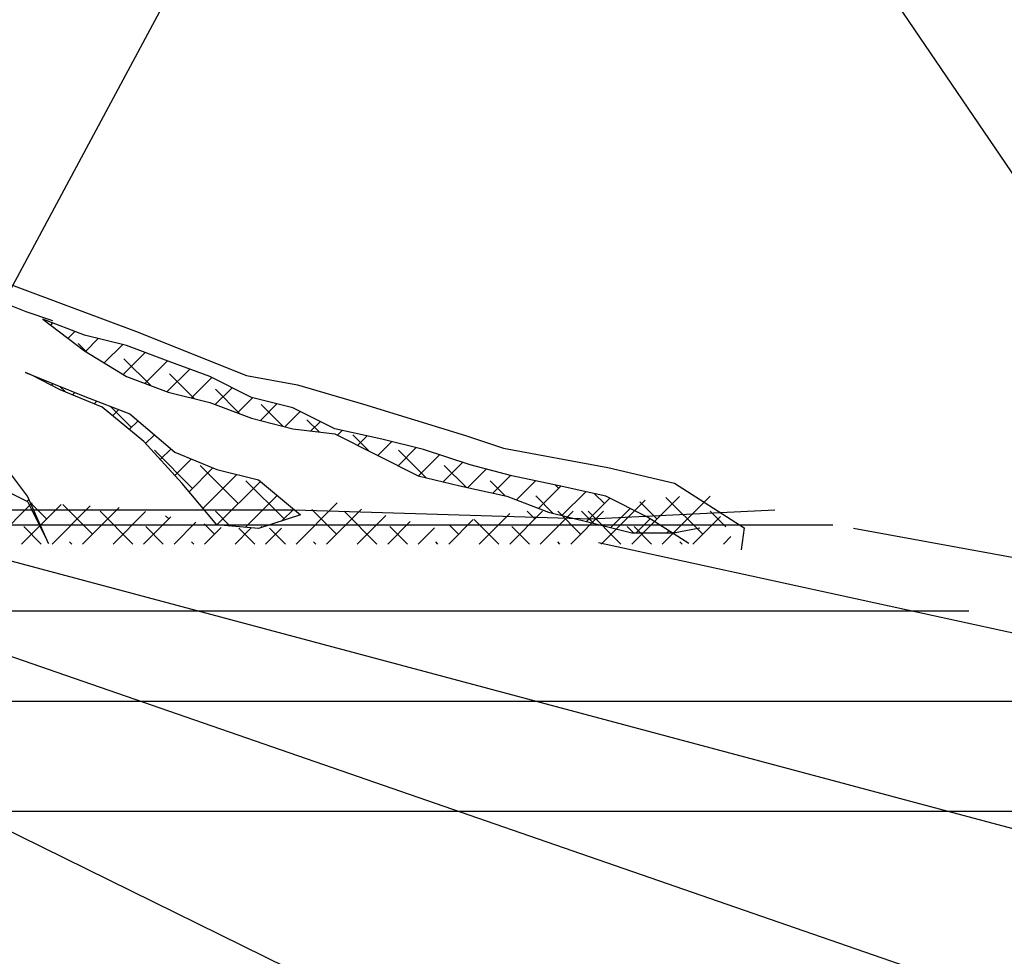
# Model space of a CAD drawing. Extents: x 359549 to 362749, y 1032254 to 1035494.
# Drawn here: x 362359 to 362385, y 1032578 to 1032603 of the extents above; entities that cross this region are included whole.
import ezdxf

# ---------------------------------------------------------------- set-up
doc = ezdxf.new("R2010")
doc.units = 0
doc.header["$LTSCALE"] = 25
doc.header["$MEASUREMENT"] = 0
doc.layers.get('0').update_dxf_attribs({"linetype": 'CONTINUOUS'})
doc.layers.add('4', color=33, linetype='CONTINUOUS')
doc.layers.add('9', color=9, linetype='CONTINUOUS')

# ---------------------------------------------------------------- blocks, each defined once
blk = doc.blocks.new('*X1')
at = {"color": 0}
for p, q in [((23.68237, 1.39083), (23.70626, 1.41472)), ((23.71459, 1.40537), (23.70519, 1.41478)), ((24.03592, 1.39083), (24.06144, 1.41634)), ((24.0536, 1.39083), (24.08116, 1.41839)), ((24.06815, 1.40537), (24.0582, 1.41532)), ((24.07128, 1.39083), (24.09895, 1.4185)), ((24.09466, 1.39654), (24.07337, 1.41783)), ((23.70005, 1.39083), (23.72302, 1.4138)), ((23.71772, 1.39083), (23.73978, 1.41289)), ((23.74111, 1.39654), (23.72389, 1.41376)), ((23.7354, 1.39083), (23.75654, 1.41197)), ((23.7645, 1.39083), (23.74553, 1.40979)), ((23.75308, 1.39083), (23.77188, 1.40963)), ((23.85914, 1.39083), (23.88294, 1.41462)), ((23.88253, 1.39654), (23.86816, 1.41091)), ((23.87682, 1.39083), (23.89702, 1.41102)), ((23.90592, 1.39083), (23.88695, 1.40979)), ((23.98289, 1.39083), (24.00188, 1.40982)), ((23.99744, 1.40537), (23.993, 1.40982)), ((24.00057, 1.39083), (24.01955, 1.40982)), ((24.02395, 1.39654), (24.01067, 1.40982)), ((24.01824, 1.39083), (24.03723, 1.40982)), ((24.04734, 1.39083), (24.02837, 1.40979)), ((24.10803, 1.40085), (24.09908, 1.40979)), ((23.77076, 1.39083), (23.78649, 1.40656)), ((23.7853, 1.40537), (23.78349, 1.40719)), ((23.78843, 1.39083), (23.8011, 1.40349)), ((23.8945, 1.39083), (23.9111, 1.40742)), ((23.91218, 1.39083), (23.92517, 1.40382)), ((23.94753, 1.39083), (23.96173, 1.40502)), ((23.97663, 1.39083), (23.9623, 1.40515)), ((23.96521, 1.39083), (23.98293, 1.40855)), ((24.08895, 1.39083), (24.10495, 1.40683)), ((23.71146, 1.39083), (23.70134, 1.40096)), ((23.78217, 1.39083), (23.77205, 1.40096)), ((23.81182, 1.39654), (23.80587, 1.40249)), ((23.80611, 1.39083), (23.81571, 1.40042)), ((23.82379, 1.39083), (23.83298, 1.40001)), ((23.83521, 1.39083), (23.82602, 1.40001)), ((23.84147, 1.39083), (23.85066, 1.40001)), ((23.85289, 1.39083), (23.8437, 1.40001)), ((23.9236, 1.39083), (23.91347, 1.40096)), ((23.92986, 1.39083), (23.93925, 1.40022)), ((23.95324, 1.39654), (23.94794, 1.40183)), ((23.99431, 1.39083), (23.98418, 1.40096)), ((24.06502, 1.39083), (24.05489, 1.40096)), ((23.72914, 1.39083), (23.72785, 1.39212)), ((23.79985, 1.39083), (23.79856, 1.39212)), ((23.87056, 1.39083), (23.86927, 1.39212)), ((23.94127, 1.39083), (23.93998, 1.39212)), ((24.01198, 1.39083), (24.01069, 1.39212)), ((24.08269, 1.39083), (24.08141, 1.39212)), ((24.10663, 1.39083), (24.11096, 1.39515))]:
    blk.add_line(p, q, dxfattribs=at)

msp = doc.modelspace()

# ---------------------------------------------------------------- linework, layer by layer
at = {"layer": '4'}
for p, q in [((362371.301, 1032620.387, 2340), (362351.487, 1032583.447, 2340)), ((362371.301, 1032620.387, 2340), (362396.4, 1032583.447, 2340)), ((362357.955, 1032596.3, 2340), (362361.678, 1032594.915, 2340)), ((362357.463, 1032595.935, 2340), (362358.673, 1032595.446, 2340)), ((362358.673, 1032595.446, 2340), (362359.407, 1032595.202, 2340)), ((362359.143, 1032595.242, 2340), (362360.28, 1032594.375, 2340)), ((362360.28, 1032594.802, 2340), (362359.143, 1032595.242, 2340)), ((362361.429, 1032594.521, 2340), (362360.28, 1032594.802, 2340)), ((362361.678, 1032594.915, 2340), (362364.718, 1032593.695, 2340)), ((362362.566, 1032594.094, 2340), (362361.429, 1032594.521, 2340)), ((362360.28, 1032594.375, 2340), (362361.429, 1032593.666, 2340)), ((362363.715, 1032593.666, 2340), (362362.566, 1032594.094, 2340)), ((362358.857, 1032593.699, 2340), (362358.661, 1032593.784, 2340)), ((362358.661, 1032593.784, 2340), (362360.287, 1032593.124, 2340)), ((362359.614, 1032593.308, 2340), (362358.857, 1032593.699, 2340)), ((362361.429, 1032593.666, 2340), (362362.566, 1032593.238, 2340)), ((362364.851, 1032593.092, 2340), (362363.715, 1032593.666, 2340)), ((362364.718, 1032593.695, 2340), (362366.111, 1032593.438, 2340)), ((362366.111, 1032593.438, 2340), (362367.922, 1032592.915, 2340)), ((362360.763, 1032592.831, 2340), (362359.614, 1032593.308, 2340)), ((362360.287, 1032593.124, 2340), (362361.521, 1032592.648, 2340)), ((362362.566, 1032593.238, 2340), (362363.715, 1032592.957, 2340)), ((362365.988, 1032592.811, 2340), (362364.851, 1032593.092, 2340)), ((362361.9, 1032591.89, 2340), (362360.763, 1032592.831, 2340)), ((362363.715, 1032592.957, 2340), (362364.851, 1032592.53, 2340)), ((362367.922, 1032592.915, 2340), (362370.708, 1032592.053, 2340)), ((362361.521, 1032592.648, 2340), (362362.756, 1032591.597, 2340)), ((362367.137, 1032592.236, 2340), (362365.988, 1032592.811, 2340)), ((362364.851, 1032592.53, 2340), (362365.988, 1032592.236, 2340)), ((362365.988, 1032592.236, 2340), (362367.137, 1032592.102, 2340)), ((362368.421, 1032591.955, 2340), (362367.137, 1032592.236, 2340)), ((362367.137, 1032592.102, 2340), (362369.411, 1032590.953, 2340)), ((362370.708, 1032592.053, 2340), (362371.747, 1032591.704, 2340)), ((362362.951, 1032590.742, 2340), (362361.9, 1032591.89, 2340)), ((362369.557, 1032591.674, 2340), (362368.421, 1032591.955, 2340)), ((362358.715, 1032590.391, 2340), (362357.86, 1032591.528, 2340)), ((362362.756, 1032591.597, 2340), (362363.905, 1032591.121, 2340)), ((362370.841, 1032591.247, 2340), (362369.557, 1032591.674, 2340)), ((362371.747, 1032591.704, 2340), (362374.609, 1032591.181, 2340)), ((362371.978, 1032590.953, 2340), (362370.841, 1032591.247, 2340)), ((362363.905, 1032591.121, 2340), (362365.042, 1032590.839, 2340)), ((362369.411, 1032590.953, 2340), (362370.56, 1032590.672, 2340)), ((362373.273, 1032590.672, 2340), (362371.978, 1032590.953, 2340)), ((362374.609, 1032591.181, 2340), (362376.433, 1032590.75, 2340)), ((362357.579, 1032590.819, 2340), (362358.715, 1032590.245, 2340)), ((362363.905, 1032589.605, 2340), (362362.951, 1032590.742, 2340)), ((362365.042, 1032590.839, 2340), (362366.191, 1032589.886, 2340)), ((362370.56, 1032590.672, 2340), (362371.843, 1032590.391, 2340)), ((362374.557, 1032590.391, 2340), (362373.273, 1032590.672, 2340)), ((362376.433, 1032590.75, 2340), (362378.345, 1032589.53, 2340)), ((362359.29, 1032589.096, 2340), (362358.715, 1032590.391, 2340)), ((362371.843, 1032590.391, 2340), (362372.98, 1032589.951, 2340)), ((362375.694, 1032589.817, 2340), (362374.557, 1032590.391, 2340)), ((362358.715, 1032590.245, 2340), (362359.29, 1032589.096, 2340)), ((362366.191, 1032589.886, 2340), (362365.042, 1032589.508, 2340)), ((362372.98, 1032589.951, 2340), (362374.129, 1032589.67, 2340)), ((362365.042, 1032589.508, 2340), (362363.905, 1032589.605, 2340)), ((362374.129, 1032589.67, 2340), (362375.266, 1032589.389, 2340)), ((362376.83, 1032589.096, 2340), (362375.694, 1032589.817, 2340)), ((362375.266, 1032589.389, 2340), (362376.403, 1032589.389, 2340)), ((362376.403, 1032589.389, 2340), (362377.124, 1032589.524, 2340)), ((362378.345, 1032589.53, 2340), (362378.256, 1032588.925, 2340)), ((362442.306, 1032578.334, 2340), (362381.33, 1032589.508, 2340)), ((362372.21, 1032574.342, 2340), (362342.333, 1032589.043, 2340)), ((362393.566, 1032573.784, 2340), (362349.447, 1032589.058, 2340)), ((362412.229, 1032574.2, 2340), (362356.535, 1032589.073, 2340)), ((362442.717, 1032574.252, 2340), (362374.349, 1032589.112, 2340)), ((362267.73, 1032587.249, 2340), (362384.49, 1032587.249, 2340)), ((362263.793, 1032584.783, 2340), (362407.114, 1032584.783, 2340)), ((362271.253, 1032581.768, 2340), (362423.569, 1032581.768, 2340))]:
    msp.add_line(p, q, dxfattribs=at)
at = {"layer": '9'}
for p, q in [((362359.355, 1032595.08, 2340), (362359.413, 1032595.138, 2340)), ((362359.829, 1032594.719, 2340), (362360.015, 1032594.905, 2340)), ((362360.305, 1032594.359, 2340), (362360.656, 1032594.71, 2340)), ((362360.343, 1032594.336, 2340), (362360.104, 1032594.575, 2340)), ((362360.822, 1032594.04, 2340), (362361.328, 1032594.546, 2340)), ((362361.339, 1032593.722, 2340), (362361.944, 1032594.327, 2340)), ((362362.101, 1032593.413, 2340), (362361.357, 1032594.158, 2340)), ((362361.93, 1032593.478, 2340), (362362.551, 1032594.099, 2340)), ((362358.824, 1032593.713, 2340), (362358.827, 1032593.717, 2340)), ((362362.537, 1032593.249, 2340), (362363.16, 1032593.872, 2340)), ((362363.288, 1032593.062, 2340), (362362.61, 1032593.74, 2340)), ((362363.205, 1032593.082, 2340), (362363.764, 1032593.641, 2340)), ((362359.376, 1032593.43, 2340), (362359.422, 1032593.476, 2340)), ((362359.761, 1032593.247, 2340), (362359.608, 1032593.4, 2340)), ((362363.861, 1032592.902, 2340), (362364.319, 1032593.361, 2340)), ((362359.95, 1032593.169, 2340), (362360.016, 1032593.234, 2340)), ((362364.537, 1032592.648, 2340), (362363.863, 1032593.322, 2340)), ((362364.468, 1032592.674, 2340), (362364.879, 1032593.085, 2340)), ((362360.54, 1032592.924, 2340), (362360.615, 1032592.998, 2340)), ((362361.566, 1032592.278, 2340), (362360.991, 1032592.853, 2340)), ((362365.096, 1032592.467, 2340), (362365.549, 1032592.919, 2340)), ((362365.713, 1032592.307, 2340), (362365.116, 1032592.904, 2340)), ((362361.048, 1032592.596, 2340), (362361.217, 1032592.765, 2340)), ((362365.76, 1032592.295, 2340), (362366.18, 1032592.715, 2340)), ((362361.505, 1032592.217, 2340), (362361.745, 1032592.457, 2340)), ((362366.703, 1032592.153, 2340), (362366.369, 1032592.487, 2340)), ((362366.479, 1032592.179, 2340), (362366.737, 1032592.437, 2340)), ((362361.954, 1032591.831, 2340), (362362.196, 1032592.073, 2340)), ((362367.204, 1032592.068, 2340), (362367.33, 1032592.194, 2340)), ((362368.051, 1032591.64, 2340), (362367.622, 1032592.069, 2340)), ((362367.759, 1032591.788, 2340), (362368.015, 1032592.044, 2340)), ((362368.314, 1032591.507, 2340), (362368.694, 1032591.888, 2340)), ((362363.236, 1032590.607, 2340), (362362.192, 1032591.651, 2340)), ((362362.354, 1032591.395, 2340), (362362.648, 1032591.689, 2340)), ((362368.869, 1032591.227, 2340), (362369.364, 1032591.722, 2340)), ((362369.626, 1032590.901, 2340), (362368.876, 1032591.651, 2340)), ((362369.427, 1032590.949, 2340), (362370.003, 1032591.526, 2340)), ((362362.753, 1032590.959, 2340), (362363.205, 1032591.411, 2340)), ((362364.49, 1032590.189, 2340), (362363.445, 1032591.234, 2340)), ((362370.098, 1032590.785, 2340), (362370.63, 1032591.317, 2340)), ((362370.726, 1032590.636, 2340), (362370.129, 1032591.234, 2340)), ((362363.143, 1032590.513, 2340), (362363.795, 1032591.166, 2340)), ((362363.524, 1032590.059, 2340), (362364.45, 1032590.986, 2340)), ((362370.774, 1032590.626, 2340), (362371.281, 1032591.133, 2340)), ((362371.459, 1032590.475, 2340), (362371.945, 1032590.962, 2340)), ((362363.905, 1032589.605, 2340), (362365.095, 1032590.795, 2340)), ((362365.743, 1032589.772, 2340), (362364.698, 1032590.816, 2340)), ((362371.796, 1032590.402, 2340), (362371.382, 1032590.816, 2340)), ((362372.108, 1032590.289, 2340), (362372.631, 1032590.812, 2340)), ((362372.71, 1032590.056, 2340), (362373.317, 1032590.663, 2340)), ((362373.262, 1032590.607, 2340), (362373.175, 1032590.694, 2340)), ((362364.675, 1032589.539, 2340), (362365.552, 1032590.416, 2340)), ((362373.115, 1032589.919, 2340), (362372.635, 1032590.398, 2340)), ((362373.351, 1032589.861, 2340), (362374.003, 1032590.513, 2340)), ((362374.515, 1032590.189, 2340), (362374.244, 1032590.46, 2340)), ((362358.703, 1032590.251, 2340), (362358.755, 1032590.302, 2340)), ((362374.022, 1032589.697, 2340), (362374.663, 1032590.338, 2340)), ((362355.972, 1032590.016, 2340), (362366.033, 1032590.016, 2340)), ((362358.935, 1032589.896, 2340), (362358.845, 1032589.986, 2340)), ((362364.269, 1032589.574, 2340), (362363.863, 1032589.98, 2340)), ((362365.694, 1032589.723, 2340), (362366.009, 1032590.037, 2340)), ((362366.033, 1032590.016, 2340), (362374.15, 1032589.769, 2340)), ((362374.221, 1032589.648, 2340), (362373.888, 1032589.98, 2340)), ((362374.15, 1032589.769, 2340), (362379.181, 1032590.016, 2340)), ((362374.692, 1032589.531, 2340), (362375.218, 1032590.057, 2340)), ((362380.764, 1032589.595, 2340), (362277.228, 1032589.595, 2340)), ((362358.988, 1032589.7, 2340), (362359.011, 1032589.724, 2340)), ((362375.386, 1032589.389, 2340), (362375.767, 1032589.771, 2340)), ((362365.139, 1032589.54, 2340), (362365.116, 1032589.563, 2340)), ((362375.315, 1032589.389, 2340), (362375.141, 1032589.563, 2340)), ((362376.221, 1032589.389, 2340), (362376.278, 1032589.446, 2340)), ((362359.266, 1032589.143, 2340), (362359.268, 1032589.145, 2340))]:
    msp.add_line(p, q, dxfattribs=at)

# ---------------------------------------------------------------- block references
at = {"layer": '9', "xscale": 47.25879663541694, "yscale": 47.25879663541694, "zscale": 47.25879663541694}
msp.add_blockref('*X1', (361238.52, 1032523.353, 2340), dxfattribs=at)

doc.saveas('drawing.dxf')
